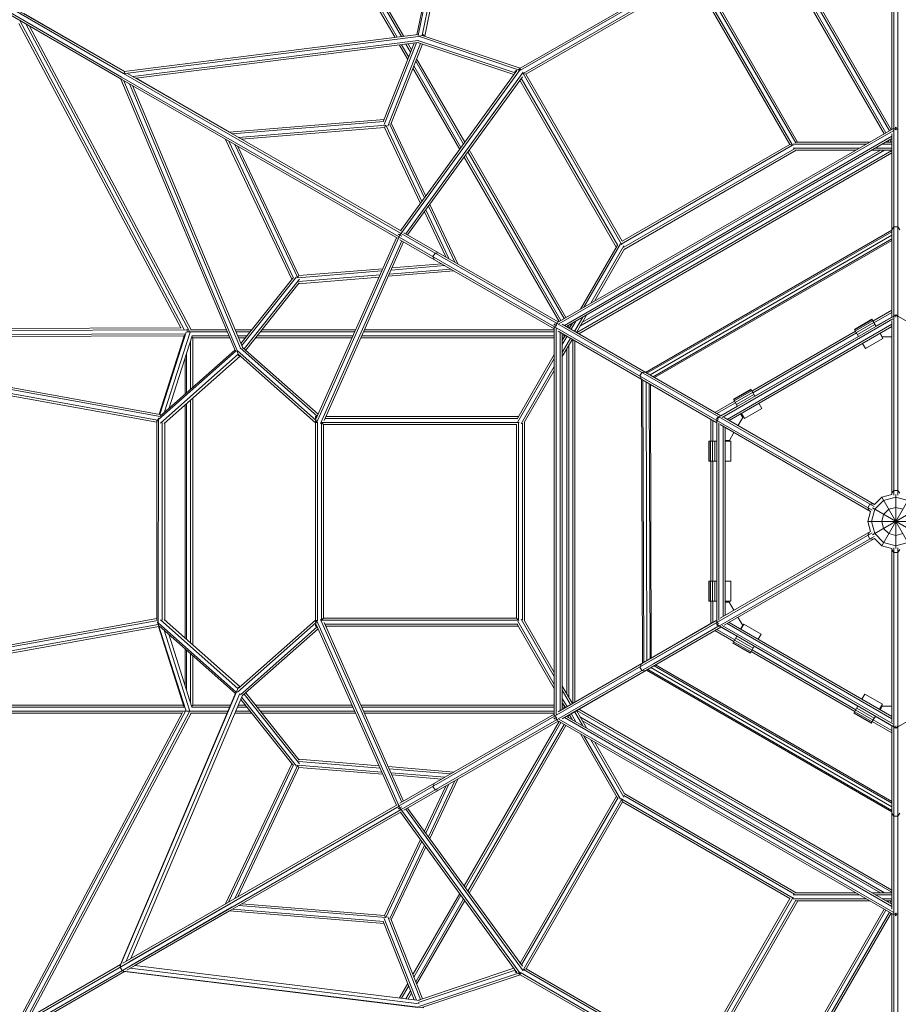
# Model space of a CAD drawing. Extents: x 4078 to 36754, y -6498 to 30724.
# Drawn here: x 24999 to 27186, y 4043 to 6493 of the extents above; entities that cross this region are included whole.
import ezdxf

# ---------------------------------------------------------------- set-up
doc = ezdxf.new("R2010")
doc.units = 0
doc.header["$LTSCALE"] = 14.285714
doc.layers.add('mitat', color=7, linetype='Continuous', true_color=0x13a538)
doc.layers.add('valine', color=7, linetype='Continuous')
doc.styles.get("Standard").update_dxf_attribs({"font": 'arial.ttf', "height": 60})
doc.dimstyles.new('oma', dxfattribs={"dimtxt": 60, "dimasz": 100, "dimexe": 20, "dimexo": 20, "dimgap": 30, "dimtad": 0, "dimtih": 1, "dimtoh": 1, "dimdec": 0, "dimzin": 0, "dimdsep": 46, "dimtxsty": 'Standard', "dimcen": 0.09, "dimclrd": 256, "dimadec": 0, "dimazin": 0, "dimtfac": 1, "dimtdec": 0, "dimtofl": 0, "dimtmove": 0, "dimatfit": 3, "dimfxl": 0, "dimtolj": 1, "dimtzin": 0, "dimarcsym": 0})

# ---------------------------------------------------------------- blocks, each defined once
blk = doc.blocks.new('*D508')
at = {"layer": 'Defpoints', "color": 0, "transparency": 16777216}
for p in [(19385.2, 25844.9), (26329.4, -1855.1), (36640.7, -1855.1)]:
    blk.add_point(p, dxfattribs=at)
at = {"layer": 'mitat', "color": 0, "lineweight": -2, "transparency": 16777216}
for p, q in [((19405.2, 25844.9), (36660.7, 25844.9)), ((26349.4, -1855.1), (36660.7, -1855.1))]:
    blk.add_line(p, q, dxfattribs=at)
at = {"layer": 'mitat', "color": 104, "lineweight": -2, "true_color": 0x13a538, "transparency": 16777216}
for p, q in [((36640.7, 25744.9), (36640.7, 12055.5)), ((36640.7, -1755.1), (36640.7, 11934.2))]:
    blk.add_line(p, q, dxfattribs=at)
at = {"layer": 'mitat', "color": 104, "true_color": 0x13a538, "transparency": 16777216}
for points in [[(36624.1, 25744.9), (36657.4, 25744.9), (36640.7, 25844.9)], [(36624.1, -1755.1), (36657.4, -1755.1), (36640.7, -1855.1)]]:
    blk.add_solid(points, dxfattribs=at)
at = {"layer": 'mitat', "color": 0, "transparency": 16777216, "insert": (36640.7, 11994.9), "char_height": 60, "attachment_point": 5}
blk.add_mtext('\\A1;27700', dxfattribs=at)
blk = doc.blocks.new('*D509')
at = {"layer": 'Defpoints', "color": 0, "transparency": 16777216}
for p in [(19397, 25425.9), (27167.6, -1436.1), (34647.9, -1436.1)]:
    blk.add_point(p, dxfattribs=at)
at = {"layer": 'mitat', "color": 0, "lineweight": -2, "transparency": 16777216}
for p, q in [((19417, 25425.9), (34667.9, 25425.9)), ((27187.6, -1436.1), (34667.9, -1436.1))]:
    blk.add_line(p, q, dxfattribs=at)
at = {"layer": 'mitat', "color": 104, "lineweight": -2, "true_color": 0x13a538, "transparency": 16777216}
for p, q in [((34647.9, 25325.9), (34647.9, 12055.5)), ((34647.9, -1336.1), (34647.9, 11934.2))]:
    blk.add_line(p, q, dxfattribs=at)
at = {"layer": 'mitat', "color": 104, "true_color": 0x13a538, "transparency": 16777216}
for points in [[(34631.2, 25325.9), (34664.6, 25325.9), (34647.9, 25425.9)], [(34631.2, -1336.1), (34664.6, -1336.1), (34647.9, -1436.1)]]:
    blk.add_solid(points, dxfattribs=at)
at = {"layer": 'mitat', "color": 0, "transparency": 16777216, "insert": (34647.9, 11994.9), "char_height": 60, "attachment_point": 5}
blk.add_mtext('\\A1;26862', dxfattribs=at)
blk = doc.blocks.new('*D510')
at = {"layer": 'Defpoints', "color": 0, "transparency": 16777216}
for p in [(5017.2, 8058.7), (33753.2, 8058.7), (33753.2, -6458.2)]:
    blk.add_point(p, dxfattribs=at)
at = {"layer": 'mitat', "color": 0, "lineweight": -2, "transparency": 16777216}
for p, q in [((5017.2, 8038.7), (5017.2, -6478.2)), ((33753.2, 8038.7), (33753.2, -6478.2))]:
    blk.add_line(p, q, dxfattribs=at)
at = {"layer": 'mitat', "color": 104, "lineweight": -2, "true_color": 0x13a538, "transparency": 16777216}
for p, q in [((5117.2, -6458.2), (19241.8, -6458.2)), ((33653.2, -6458.2), (19528.6, -6458.2))]:
    blk.add_line(p, q, dxfattribs=at)
at = {"layer": 'mitat', "color": 104, "true_color": 0x13a538, "transparency": 16777216}
for points in [[(5117.2, -6441.5), (5117.2, -6474.9), (5017.2, -6458.2)], [(33653.2, -6441.5), (33653.2, -6474.9), (33753.2, -6458.2)]]:
    blk.add_solid(points, dxfattribs=at)
at = {"layer": 'mitat', "color": 0, "transparency": 16777216, "insert": (19385.2, -6458.2), "char_height": 60, "attachment_point": 5}
blk.add_mtext('\\A1;28736', dxfattribs=at)

msp = doc.modelspace()

# ---------------------------------------------------------------- linework, layer by layer
at = {"layer": 'valine', "lineweight": 18}
for p, q in [((22062.1, 8187.8), (25253, 6344.7)), ((22062.6, 8193.3), (25252.4, 6350.8)), ((25257.4, 6359.5), (22067.6, 8201.9)), ((25260.3, 6363.5), (22072.1, 8205.1)), ((26037.5, 6699.5), (25987.7, 6456.2)), ((25990.6, 6454.1), (26042.4, 6707.6)), ((26052.3, 6707.4), (26000.6, 6454.3)), ((26006.9, 6452.2), (26057.6, 6700.1)), ((27169.4, 6220.6), (27169.4, 6664.5)), ((27174.4, 5310.3), (27174.4, 6669.3)), ((27184.4, 5310.3), (27184.4, 6669.3)), ((26240.7, 6370.5), (26674, 6620.7)), ((26909.6, 6626.6), (27150.3, 6209.6)), ((27154.7, 6212.1), (26915, 6627.2)), ((26925.9, 6628.3), (27163.3, 6217.1)), ((26931.4, 6628.9), (27167.7, 6219.6)), ((26674.1, 6615), (26245.5, 6367.5)), ((26677.2, 6605.2), (26251.8, 6359.6)), ((26675.4, 6598.4), (26258.6, 6357.8)), ((26675.4, 6598.4), (26915.4, 6182.7)), ((26922.2, 6180.9), (26677.2, 6605.2)), ((26689.8, 6603.5), (26930.2, 6187.1)), ((26695.2, 6604.1), (26935, 6188.8)), ((25888.6, 6536.4), (25938.4, 6450)), ((25888.9, 6525.7), (25933, 6449.3)), ((25903.3, 6530.8), (25949.2, 6451.4)), ((25954.6, 6452), (25908.8, 6531.2)), ((25260.5, 6364.3), (25010.3, 6508.8)), ((25400, 5727), (24997.1, 6484.4)), ((25407.9, 5722.7), (24999.1, 6491.4)), ((25015.4, 6481.9), (25421.9, 5717.7)), ((25425.3, 5722), (25023.6, 6477.2)), ((25990.8, 6456.6), (25259.2, 6364.2)), ((25261.4, 6359.4), (25991.6, 6451.7)), ((26240.1, 6368.9), (25991.2, 6452.2)), ((25992.8, 6452.9), (26000.6, 6454.3)), ((26244.5, 6372.7), (26000.6, 6454.3)), ((26001, 6455.4), (26004.8, 6455.6)), ((26003.9, 6453.2), (26004.8, 6455.6)), ((26004.8, 6455.6), (26005.4, 6452.7)), ((25280.7, 6351.8), (25990.2, 6441.4)), ((25287.9, 6347.6), (25990.8, 6436.5)), ((25904.3, 6242), (25980.6, 6435.2)), ((25986.3, 6435.9), (25906, 6232.5)), ((25996.5, 6434.6), (25915.3, 6228.8)), ((26001.3, 6433), (25922.6, 6233.6)), ((25943.9, 6430.5), (25964.6, 6394.6)), ((25967, 6400.6), (25949.3, 6431.2)), ((25960, 6432.6), (25971.6, 6412.4)), ((25965.4, 6433.3), (25974, 6418.4)), ((25989.6, 6442.1), (26232.2, 6361)), ((25991.1, 6437.1), (25990.9, 6437)), ((25991.5, 6436.2), (26229.1, 6356.8)), ((25986.8, 6396.3), (26106.8, 6188.4)), ((26245.4, 6370.7), (25945.2, 5957.4)), ((25977.4, 6372.5), (26093.9, 6170.7)), ((25979.7, 6378.5), (26097.1, 6175.1)), ((25984.4, 6390.3), (26103.6, 6183.9)), ((26242.7, 6369.8), (26245.4, 6370.7)), ((26245.4, 6370.7), (26245.9, 6370.4)), ((25535.7, 5668.4), (25250.9, 6345.9)), ((25941.4, 5953.9), (25252.4, 6350.8)), ((25946.4, 5962.5), (25257.4, 6359.5)), ((25259.1, 6361.8), (25261.4, 6359.4)), ((25260.5, 6357.7), (25260.5, 6357.7)), ((25261.4, 6359.4), (25261.4, 6359.2)), ((25267.4, 6359.5), (25948.9, 5966.9)), ((25521.2, 6213.8), (25289.1, 6347.8)), ((25946.8, 5968.1), (26236.4, 6366.8)), ((26252, 6362.8), (25959.8, 5960.5)), ((26250, 6351.5), (25964.2, 5958)), ((26231.3, 6365.1), (26235.9, 6367.7)), ((26231.3, 6365.1), (26234.5, 6364.2)), ((26231.3, 6365.1), (26233, 6362.1)), ((26240.1, 6368.9), (26239.7, 6367.6)), ((26242.7, 6369.7), (26240.1, 6368.9)), ((26487.4, 5931.5), (26247.2, 6347.6)), ((26251.5, 6359.7), (26258.6, 6357.8)), ((26497.7, 5933.6), (26251.8, 6359.6)), ((26258.6, 6357.8), (26498.6, 5942.1)), ((25253, 6344.7), (25253, 6344.7)), ((25253, 6344.7), (25253, 6344.7)), ((25253, 6344.7), (25938.9, 5949.5)), ((25540.4, 5670.1), (25258.1, 6341.7)), ((25272.4, 6333.5), (25548.6, 5676.5)), ((25279.6, 6329.4), (25553.1, 5678.5)), ((26243.9, 6343.2), (26483.8, 5927.8)), ((25905.7, 6245.4), (25520.3, 6213.7)), ((25905.3, 6240.3), (25528, 6209.4)), ((25909.8, 6230.7), (25543.2, 6200.6)), ((25550.8, 6196.2), (25906.8, 6225.4)), ((25906.8, 6225.4), (25909.9, 6230.9)), ((25906.8, 6225.4), (25996.2, 6036.2)), ((25909.8, 6230.7), (25999.6, 6040.8)), ((25919.8, 6232.9), (26006.3, 6050)), ((26009.6, 6054.6), (25923.7, 6236.4)), ((27179.4, 6226.4), (27177.5, 6225.3)), ((27181.3, 6225.3), (27179.4, 6226.4)), ((27179.4, 6219.7), (27179.4, 6226.4)), ((26335.6, 5739.2), (27173.3, 6222.8)), ((27173.1, 6217), (26340.7, 5736.4)), ((27169.4, 6203.3), (26354.4, 5732.8)), ((27169.4, 6214.9), (27169.4, 6214.9)), ((27169.4, 5753.1), (27169.4, 6209.6)), ((27173.3, 6220.5), (27174.4, 6222.2)), ((27177.5, 6222.2), (27174.4, 6222.2)), ((27179.4, 6220.6), (27177.8, 6219.7)), ((27181, 6219.7), (27179.4, 6220.6)), ((27184.4, 6222.2), (27181.4, 6222.2)), ((27185.6, 6220.5), (27184.4, 6222.2)), ((25511.5, 6195.7), (25676.1, 5847.7)), ((25519.1, 6191.4), (25680.2, 5850.6)), ((25690.9, 5851.5), (25534.3, 6182.6)), ((25541.9, 6178.2), (25693.9, 5856.8)), ((27169.4, 6197.5), (26359.4, 5729.9)), ((26922.2, 6180.9), (26495.8, 5934.7)), ((26498.6, 5942.1), (26915.4, 6182.7)), ((26915.4, 6182.7), (26923.8, 6180.4)), ((26923.8, 6183.8), (27105.6, 6183.8)), ((27114.3, 6188.8), (26931.7, 6188.8)), ((27145.6, 6183.8), (27169.4, 6183.8)), ((27169.4, 6188.8), (27154.3, 6188.8)), ((27162.4, 6188.8), (27160.3, 6192.3)), ((27168.1, 6188.8), (27164.7, 6194.8)), ((27169.4, 6178.8), (27169.4, 6178.8)), ((27169.4, 6178.8), (27169.4, 6178.8)), ((26104.9, 6151.7), (26341.2, 5742.4)), ((26345.5, 5744.9), (26108.1, 6156.1)), ((26114.5, 6165), (26354.1, 5749.9)), ((26117.7, 6169.4), (26358.5, 5752.4)), ((27169.4, 6167.7), (26385.3, 5714.9)), ((27169.4, 6161.9), (26390.3, 5712)), ((27151.4, 6168.8), (26393.3, 5731.1)), ((27141.4, 6168.8), (26398.3, 5739.8)), ((26502.6, 5927.1), (26927, 6172.1)), ((26503.4, 5921.7), (26931.3, 6168.8)), ((27088.3, 6173.8), (26923.8, 6173.8)), ((27079.6, 6168.8), (26929.9, 6168.8)), ((27169.4, 6168.8), (27119.6, 6168.8)), ((27169.4, 6173.8), (27128.3, 6173.8)), ((26016, 6029.4), (26081.9, 5890.1)), ((26089.5, 5885.7), (26019.4, 6034)), ((26006, 6015.5), (26059.1, 5903.3)), ((26066.7, 5898.9), (26009.3, 6020.2)), ((25945.2, 5957.4), (25737.7, 5490.5)), ((25941.1, 5959.8), (25945.2, 5957.4)), ((25941.4, 5953.9), (25943, 5952.9)), ((25949.9, 5954.8), (25945.2, 5957.4)), ((25946.4, 5962.6), (25948, 5961.6)), ((25948.3, 5961.4), (27125.2, 5281.9)), ((25955, 5963.4), (26339.4, 5741.4)), ((27169.4, 5969.6), (26556.8, 5615.9)), ((26560, 5614), (27169.4, 5965.8)), ((26567.8, 5609.5), (27169.4, 5956.9)), ((27174.4, 5978), (27169.4, 5970.3)), ((27169.4, 5970.3), (27169.4, 5969.6)), ((27184.4, 5978), (27174.4, 5978)), ((27189.4, 5970.3), (27184.4, 5978)), ((25936.8, 5950.7), (25736.8, 5500.8)), ((25747.9, 5488.8), (25949.9, 5943.2)), ((25756.6, 5496.2), (25954.2, 5940.7)), ((25943.3, 5952.7), (27120.2, 5273.3)), ((25945, 5946), (26329.4, 5724.1)), ((26485.7, 5931.1), (26394.6, 5773.3)), ((26403.2, 5778.3), (26494.1, 5935.7)), ((26420.5, 5788.3), (26502.8, 5930.7)), ((27169.4, 5947.9), (26575.6, 5605)), ((27169.4, 5944.2), (26578.8, 5603.2)), ((27169.4, 5944.2), (27169.4, 5767.4)), ((27174.4, 5759.5), (27174.4, 5947)), ((27174.4, 5947), (27174.4, 5776.8)), ((27184.4, 5947), (27184.4, 5759.5)), ((27184.4, 5776.8), (27184.4, 5947)), ((26032.5, 5912.8), (26027.5, 5904.1)), ((26032.5, 5912.8), (26041.3, 5913.5)), ((26504, 5922.9), (26429.2, 5793.3)), ((26056.7, 5881.5), (25923, 5870.6)), ((25925.4, 5875.8), (26049.1, 5885.9)), ((26027.5, 5904.1), (26031.3, 5896.2)), ((25690.7, 5851.3), (25693.9, 5856.8)), ((25900.3, 5868.7), (25690.9, 5851.5)), ((25902.6, 5873.9), (25693.9, 5856.8)), ((25694, 5841.7), (25895.7, 5858.3)), ((26079.5, 5868.4), (25916.1, 5854.9)), ((25918.4, 5860.2), (26071.9, 5872.8)), ((25549.2, 5687.9), (25678.3, 5850.6)), ((25687.4, 5853.9), (25551.4, 5682.6)), ((25695.2, 5847.7), (25557.7, 5674.5)), ((25561.4, 5671.1), (25694.7, 5839)), ((25692.8, 5836.6), (25893.4, 5853.1)), ((26409.2, 5758.6), (26384.3, 5715.5)), ((27122.4, 5743.5), (27169.4, 5770.6)), ((27169.4, 5764.9), (27124.9, 5739.2)), ((27175.3, 5756.5), (27179.4, 5758.8)), ((27179.4, 5758.8), (27183.6, 5756.5)), ((27179.4, 5753.4), (27179.4, 5758.8)), ((26331.3, 5736.7), (26329.4, 5735.6)), ((26329.4, 5735.6), (26335.2, 5732.3)), ((26329.4, 5733.4), (26329.4, 5735.6)), ((26334.1, 5735.2), (26335.6, 5737.8)), ((26336, 5733.7), (26334.4, 5732.8)), ((26335.6, 5737.8), (26337.6, 5738)), ((26349, 5735.9), (26744.3, 5507.6)), ((26367, 5725.5), (26374.6, 5738.6)), ((26370.5, 5731.6), (26368.5, 5735.1)), ((26383.2, 5743.6), (26371.3, 5723)), ((26380, 5718), (26400.5, 5753.6)), ((27174.1, 5755.7), (26739.7, 5505)), ((27172, 5748.8), (26746.8, 5503.3)), ((26759.3, 5499), (27169.4, 5735.8)), ((27076.6, 5722.9), (27119.9, 5747.9)), ((27077.2, 5721.9), (27120.5, 5746.9)), ((27078.8, 5719.1), (27122.1, 5744.1)), ((27124.5, 5739.9), (27081.2, 5714.9)), ((27127.4, 5734.9), (27084.1, 5709.9)), ((27119.9, 5747.9), (27130.1, 5730.3)), ((27169.4, 5753.3), (27129.9, 5730.5)), ((27169.4, 5311.8), (27169.4, 5744.2)), ((27173.6, 5753.8), (27174.4, 5755.1)), ((27176.5, 5755.1), (27174.4, 5755.1)), ((27184.4, 5755.1), (27182.4, 5755.1)), ((27185.2, 5753.8), (27184.4, 5755.1)), ((27619.2, 5505), (27184.8, 5755.7)), ((25348.6, 5506.1), (24174.1, 5717.9)), ((24197.6, 5722.7), (25400.8, 5727)), ((24199.3, 5717.7), (25415.5, 5722)), ((25353, 5510.3), (24203.2, 5717.7)), ((25411.4, 5712), (24257.4, 5707.9)), ((25409.3, 5708.9), (25346, 5511.6)), ((25347.6, 5511.3), (25413.2, 5715.8)), ((25423.2, 5716.1), (25358.8, 5515.5)), ((25415.8, 5723.2), (25415.5, 5722)), ((25415.5, 5722), (25415.5, 5715.8)), ((25515.2, 5717), (25415.5, 5717)), ((25513.1, 5722), (25424, 5722)), ((25576.3, 5722), (25534.8, 5722)), ((25572.3, 5717), (25536.9, 5717)), ((25832.9, 5717), (25597.9, 5717)), ((25835.1, 5722), (25601.8, 5722)), ((26329.4, 5717), (25854.8, 5717)), ((26329.4, 5722), (25857, 5722)), ((26329.4, 4761.2), (26329.4, 5728.5)), ((26332.1, 5731.8), (26330.6, 5729.2)), ((26330.6, 5729.2), (26331.5, 5727.3)), ((26334.4, 5732.8), (26334.4, 5730.9)), ((26334.4, 4764.3), (26334.4, 5725.4)), ((26339, 5718.6), (26734.3, 5490.3)), ((26344.4, 4774.3), (26344.4, 5715.4)), ((26349.4, 4777.2), (26349.4, 5712.5)), ((26364.1, 5732.6), (26367.6, 5726.6)), ((27169.4, 5730), (26764.3, 5496.1)), ((27079.1, 5718.5), (26820.9, 5569.4)), ((27081.6, 5714.2), (26823.4, 5565.1)), ((27076.6, 5722.9), (27086.8, 5705.3)), ((27140.1, 5713), (27147.4, 5700.3)), ((27140.5, 5713.3), (27145.8, 5704.2)), ((24172, 5708.1), (25342.1, 5497.1)), ((25340.6, 5492.3), (24180.8, 5701.4)), ((25408.7, 5707), (24284.6, 5703)), ((25370.1, 5525.5), (25428.2, 5706.6)), ((25423.6, 5572.9), (25423.6, 5692.3)), ((25427.4, 5704.1), (25430.1, 5702)), ((25519.4, 5707), (25427.7, 5707)), ((25521.5, 5702), (25430.1, 5702)), ((25430.1, 5578.7), (25430.1, 5702)), ((25564.4, 5707), (25541.1, 5707)), ((25560.4, 5702), (25543.2, 5702)), ((25826.2, 5702), (25585.9, 5702)), ((25828.5, 5707), (25589.9, 5707)), ((26329.4, 5702), (25848.1, 5702)), ((26329.4, 5707), (25850.4, 5707)), ((26357, 5708.2), (26349.4, 5695)), ((26349.4, 5707), (26356.3, 5707)), ((26361.3, 5705.7), (26349.4, 5685)), ((26349.4, 5702), (26353.4, 5702)), ((26349.4, 5665), (26370, 5700.7)), ((26374.3, 5698.2), (26349.4, 5655)), ((26375.3, 4792.1), (26375.3, 5697.6)), ((26380.3, 4795), (26380.3, 5694.7)), ((27086.6, 5705.5), (26828.4, 5556.4)), ((27104.1, 5675.3), (27096.8, 5688)), ((27147.4, 5700.3), (27104.1, 5675.3)), ((27145.8, 5704.2), (27169.4, 5704.2)), ((25537.7, 5669.8), (25344.1, 5498.2)), ((25534.5, 5671.2), (25348.7, 5506.5)), ((25542.6, 5661), (25349.3, 5489.7)), ((25413.8, 5564.2), (25413.8, 5661.6)), ((25736.4, 5496.3), (25539.8, 5670.2)), ((25540, 5668.4), (25542.6, 5661)), ((25541.8, 5660.1), (25543.6, 5656.8)), ((25735.2, 5490.6), (25542.6, 5661)), ((25739.5, 5506.9), (25547.6, 5676.6)), ((25552.8, 5677.9), (25552.7, 5678.1)), ((25741.6, 5511.7), (25553.7, 5678)), ((26238.3, 5502.6), (26329.4, 5660.4)), ((26360.3, 4815.9), (26360.3, 5673.8)), ((26365.3, 4807.2), (26365.3, 5682.5)), ((25547.6, 5656.6), (25358.2, 5488.8)), ((25410.4, 5561.2), (25410.4, 5651.1)), ((25543.6, 5656.8), (25545.2, 5658.8)), ((25543.6, 5656.8), (25546.4, 5657.7)), ((26238.5, 5493), (26329.4, 5650.4)), ((26247.2, 5488), (26329.4, 5630.4)), ((26254.6, 5490.8), (26329.4, 5620.4)), ((26547, 5615.8), (26542, 5607.1)), ((26547, 5615.8), (26556.2, 5616.3)), ((26542, 5607.1), (26546.2, 5598.9)), ((26546.8, 5598.5), (26548.9, 4892.4)), ((26552.1, 4894.2), (26550.1, 5596.7)), ((26559.9, 4898.7), (26557.9, 5592.2)), ((26567.7, 4903.2), (26565.6, 5587.7)), ((26568.9, 5585.8), (26570.9, 4905.1)), ((26775.1, 5548.8), (26818.4, 5573.8)), ((26775.7, 5547.8), (26819, 5572.8)), ((26777.3, 5545), (26820.6, 5570)), ((26779.7, 5540.8), (26823, 5565.8)), ((26818.4, 5573.8), (26828.5, 5556.3)), ((25413.8, 4951.7), (25413.8, 5538)), ((25423.6, 4943), (25423.6, 5546.7)), ((25430.1, 4937.3), (25430.1, 5552.5)), ((26729.1, 5516.4), (26777.6, 5544.4)), ((26734.1, 5513.5), (26780.1, 5540.1)), ((26775.1, 5548.8), (26785.2, 5531.3)), ((26825.9, 5560.8), (26782.6, 5535.8)), ((26838.5, 5538.9), (26845.9, 5526.2)), ((25410.4, 4954.7), (25410.4, 5535)), ((26785.1, 5531.4), (26744.1, 5507.8)), ((26798.5, 5503.7), (26793.2, 5512.8)), ((26802.6, 5501.2), (26795.2, 5513.9)), ((26845.9, 5526.2), (26802.6, 5501.2)), ((25340.4, 5000.2), (25340.6, 5494.9)), ((25341.9, 5496.9), (25340.6, 5494.9)), ((25340.7, 5495.1), (25340.6, 5494.9)), ((25343.7, 5497.9), (25341.4, 5495.8)), ((25341.9, 5496.8), (25341.4, 5495.8)), ((25341.4, 5495.8), (25342.2, 5494.4)), ((25342.1, 5497.1), (25344, 5500)), ((25344, 5500), (25343.8, 4989.7)), ((25344, 5500), (25344.8, 5502.4)), ((25345.4, 5500), (25344, 5500)), ((25353.8, 5490.5), (25353.6, 4999.3)), ((25360.3, 5490.6), (25360.1, 4999.3)), ((25735.2, 5505.9), (25737.9, 5503.2)), ((25735.2, 5505.9), (25739.1, 5505.9)), ((25735.2, 5505.9), (25735.2, 5500.6)), ((25735.2, 4994.7), (25735.2, 5495)), ((25736.4, 5496.3), (25737.6, 5497.6)), ((25737.1, 5493.2), (25736.4, 5496.3)), ((25737.7, 5490.5), (25737.3, 5492.4)), ((25737.9, 5490.4), (25737.7, 5490.5)), ((25740.2, 4997.6), (25740.2, 5492.2)), ((25750.2, 4999.6), (25750.2, 5490.8)), ((25750.3, 5490.8), (25755.2, 5485.9)), ((26242.1, 5490.9), (25750.4, 5490.9)), ((26238.8, 5500.9), (25758.7, 5500.9)), ((26240.2, 5505.9), (25760.9, 5505.9)), ((26240.2, 4999.6), (26240.2, 5492)), ((26250.2, 4999.8), (26250.2, 5489.9)), ((26255.2, 4997.8), (26255.2, 5491.9)), ((26719.1, 5444.8), (26719.1, 5499.1)), ((26724.1, 5444.8), (26724.1, 5496.2)), ((26734.1, 5444.8), (26734.1, 5490.4)), ((26734.3, 5501.9), (26738.4, 5504.2)), ((26734.3, 5501.9), (26734.3, 5497.1)), ((26739, 5499.2), (26734.3, 5501.9)), ((26734.3, 4994.1), (26734.3, 5495.6)), ((26735.1, 5495.6), (26736.1, 5497.4)), ((26735.8, 5494.3), (26735.1, 5495.6)), ((26740.1, 5504.3), (26739.1, 5502.5)), ((26739.3, 4999.4), (26739.3, 5490.3)), ((26740.1, 5504.3), (26741.6, 5504.3)), ((26752, 5503.2), (27126.5, 5287)), ((26786.6, 5483.2), (26798.5, 5503.7)), ((26235.2, 5485.9), (25755.2, 5485.9)), ((25755.2, 5004.6), (25755.2, 5485.9)), ((26235.2, 5004.6), (26235.2, 5485.9)), ((26742, 5485.9), (27116.5, 5269.7)), ((26749.3, 5008.1), (26749.3, 5481.6)), ((26754.3, 5011), (26754.3, 5478.8)), ((26765.2, 5446), (26776.6, 5465.9)), ((26714, 5444.8), (26734.3, 5444.8)), ((26714, 5394.8), (26714, 5444.8)), ((26715.2, 5394.8), (26715.2, 5444.8)), ((26718.4, 5394.8), (26718.4, 5444.8)), ((26723.3, 5444.8), (26723.3, 5394.8)), ((26729, 5394.8), (26729, 5444.8)), ((26754.3, 5446), (26765.2, 5446)), ((26754.3, 5444.8), (26769, 5444.8)), ((26769, 5444.8), (26769, 5394.8)), ((26714, 5394.8), (26734.3, 5394.8)), ((26719.1, 5096.7), (26719.1, 5394.8)), ((26724.1, 5096.7), (26724.1, 5394.8)), ((26734.1, 5096.7), (26734.1, 5394.8)), ((26769, 5394.8), (26754.3, 5394.8)), ((27174.4, 5322), (27169.4, 5314.9)), ((27184.4, 5322), (27174.4, 5322)), ((27184.4, 5322), (27189.4, 5314.9)), ((27144.4, 5305.5), (27126.1, 5287.2)), ((27126.9, 5275.2), (27149.1, 5297.4)), ((27169.4, 5312.2), (27144.4, 5305.5)), ((27144.4, 5305.5), (27214.4, 5184.2)), ((27144.4, 5184.2), (27214.4, 5305.5)), ((27149.1, 5297.4), (27179.4, 5305.5)), ((27179.4, 5177.9), (27179.4, 5311.9)), ((27209.7, 5297.4), (27179.4, 5305.5)), ((27116.1, 5269.9), (27109.4, 5244.9)), ((27115.1, 5287.8), (27110.1, 5279.1)), ((27113.8, 5271.2), (27110.1, 5279.1)), ((27123.8, 5288.5), (27115.1, 5287.8)), ((27126.9, 5275.2), (27118.8, 5244.9)), ((27121.4, 5211.4), (27237.5, 5278.4)), ((27121.4, 5278.4), (27237.5, 5211.4)), ((27161.9, 5275.2), (27149.1, 5262.4)), ((27179.4, 5279.9), (27161.9, 5275.2)), ((27196.9, 5275.2), (27179.4, 5279.9)), ((27109.4, 5244.9), (27249.4, 5244.9)), ((27109.4, 5244.9), (27116.1, 5219.9)), ((27118.8, 5244.9), (27126.9, 5214.6)), ((27149.1, 5262.4), (27144.4, 5244.9)), ((27144.4, 5244.9), (27149.1, 5227.4)), ((26742, 5003.9), (27116.5, 5220.1)), ((27149.1, 5227.4), (27161.9, 5214.6)), ((25943.3, 4537), (27120.2, 5216.5)), ((25948.3, 4528.3), (27125.2, 5207.8)), ((26752, 4986.6), (27126.5, 5202.8)), ((27110.1, 5210.6), (27113.8, 5218.5)), ((27115.1, 5202), (27110.1, 5210.6)), ((27123.8, 5201.2), (27115.1, 5202)), ((27126.1, 5202.5), (27144.4, 5184.2)), ((27126.9, 5214.6), (27149.1, 5192.4)), ((27179.4, 5209.9), (27161.9, 5214.6)), ((27179.4, 5209.9), (27196.9, 5214.6)), ((27144.4, 5184.2), (27169.4, 5177.5)), ((27179.4, 5184.2), (27149.1, 5192.4)), ((27169.4, 4745.6), (27169.4, 5178)), ((27174.4, 5167.7), (27169.4, 5174.9)), ((27174.4, 3820.4), (27174.4, 5179.4)), ((27179.4, 5184.2), (27209.7, 5192.4)), ((27184.4, 3820.4), (27184.4, 5179.4)), ((27184.4, 5167.7), (27189.4, 5174.9)), ((27174.4, 5167.7), (27184.4, 5167.7)), ((26714, 5096.7), (26734.3, 5096.7)), ((26714, 5046.7), (26714, 5096.7)), ((26715.2, 5096.7), (26715.2, 5046.7)), ((26718.4, 5046.7), (26718.4, 5096.7)), ((26723.3, 5046.7), (26723.3, 5096.7)), ((26729, 5096.7), (26729, 5046.7)), ((26754.3, 5096.7), (26769, 5096.7)), ((26769, 5096.7), (26769, 5046.7)), ((26714, 5046.7), (26734.3, 5046.7)), ((26719.1, 4990.6), (26719.1, 5046.7)), ((26724.1, 4993.5), (26724.1, 5046.7)), ((26734.1, 4999.3), (26734.1, 5046.7)), ((26769, 5046.7), (26754.3, 5046.7)), ((26764.8, 5044.4), (26754.3, 5044.4)), ((26776.6, 5023.9), (26764.8, 5044.4)), ((24173.1, 4788), (25342.4, 4998.5)), ((24177.8, 4793.9), (25340.4, 5003.3)), ((25541.8, 4829.4), (25349.3, 5000)), ((25358.1, 5001), (25547.6, 4833.1)), ((25543.8, 4829.7), (25735.2, 4999.1)), ((25737.7, 4999.2), (25737.3, 4997.4)), ((25737.9, 4999.3), (25737.7, 4999.2)), ((25945.2, 4532.3), (25737.7, 4999.2)), ((25949.9, 4546.5), (25747.9, 5001)), ((25749.9, 4999.3), (25755.2, 5004.6)), ((26240.2, 4999.6), (25750.2, 4999.6)), ((26235.2, 5004.6), (25755.2, 5004.6)), ((26235.2, 5004.6), (26241.4, 4998.4)), ((26329.4, 4859.3), (26247.2, 5001.8)), ((26254.6, 4999), (26329.4, 4869.3)), ((26339, 4771.2), (26734.3, 4999.4)), ((26798.5, 4986.1), (26786.6, 5006.5)), ((24171, 4777.5), (25343.9, 4988.7)), ((24203.2, 4778.2), (25345.3, 4983.8)), ((25341.4, 4994), (25341.6, 4994.3)), ((25341.5, 4993.8), (25341.4, 4994)), ((25343.2, 4992.4), (25341.4, 4994)), ((25343.8, 4989.7), (25342, 4992.4)), ((25412.9, 4773.1), (25343.8, 4989.7)), ((25345.4, 4989.7), (25343.8, 4989.7)), ((25408.3, 4781.8), (25344, 4983.6)), ((25344.1, 4991.5), (25537.6, 4820)), ((25346.4, 4985.2), (25535.9, 4817.2)), ((25358.5, 4974.5), (25422.7, 4773.1)), ((25736.4, 4993.4), (25540.7, 4820.3)), ((25548.4, 4813.7), (25739.5, 4982.9)), ((25553.7, 4811.8), (25741.6, 4978.1)), ((25735.2, 4989.2), (25735.2, 4984.6)), ((25737.6, 4987), (25735.2, 4984.6)), ((25735.2, 4984.6), (25738.7, 4984.6)), ((25737.1, 4996.5), (25736.4, 4993.4)), ((25736.4, 4993.4), (25737.6, 4992.1)), ((25736.8, 4988.9), (25936.8, 4539)), ((25756.6, 4993.6), (25954.2, 4549)), ((26238.8, 4989.6), (25758.4, 4989.6)), ((26239.7, 4984.6), (25760.6, 4984.6)), ((26329.4, 4829.3), (26238.1, 4987.5)), ((26238.5, 4996.8), (26329.4, 4839.3)), ((26349, 4753.9), (26744.3, 4982.1)), ((26570.9, 4905.1), (26721.9, 4992.3)), ((26570.9, 4899.3), (26731.3, 4991.9)), ((26736.3, 4983.2), (26575.9, 4890.7)), ((26580.9, 4887.8), (26731.9, 4975)), ((26778.6, 4950.5), (26734.1, 4976.2)), ((26734.3, 4992.7), (26734.3, 4987.9)), ((26739, 4990.6), (26734.3, 4987.9)), ((26738.4, 4985.5), (26734.3, 4987.9)), ((26735.8, 4995.5), (26735.1, 4994.1)), ((26736.1, 4992.3), (26735.1, 4994.1)), ((26739.1, 4987.2), (26740.1, 4985.4)), ((27174.1, 4734), (26739.7, 4984.8)), ((26740.1, 4985.4), (26741.6, 4985.4)), ((26744.1, 4982), (26783.6, 4959.2)), ((27172, 4741), (26746.8, 4986.4)), ((26759.3, 4990.8), (27169.4, 4754)), ((27169.4, 4759.7), (26764.3, 4993.6)), ((26793.2, 4977), (26798.5, 4986.1)), ((26793.7, 4976.7), (26801, 4989.4)), ((26801, 4989.4), (26844.3, 4964.4)), ((27619.2, 4984.8), (27184.8, 4734)), ((25369.7, 4964.6), (25427.7, 4782.8)), ((26729.1, 4973.3), (26776.1, 4946.2)), ((26773.5, 4941.8), (26783.7, 4959.4)), ((26821.5, 4924.8), (26778.2, 4949.8)), ((26824.3, 4929.8), (26781, 4954.8)), ((26844.3, 4964.4), (26837, 4951.7)), ((25410.4, 4837), (25410.4, 4928.5)), ((25413.8, 4826.4), (25413.8, 4925.5)), ((26773.5, 4941.8), (26816.8, 4916.8)), ((26774.1, 4942.8), (26817.4, 4917.8)), ((26775.7, 4945.6), (26819, 4920.6)), ((26816.8, 4916.8), (26827, 4934.4)), ((27080.1, 4776.4), (26821.9, 4925.5)), ((26826.9, 4934.2), (27085.1, 4785.1)), ((25423.6, 4795.6), (25423.6, 4916.8)), ((25430.1, 4787.7), (25430.1, 4911.1)), ((27077.6, 4772.1), (26819.4, 4921.2)), ((26542, 4882.6), (26546.2, 4890.8)), ((26542, 4882.6), (26547, 4874)), ((26546.2, 4890.8), (26548.9, 4892.4)), ((27169.4, 4526), (26562.1, 4876.9)), ((27169.4, 4535), (26569.9, 4881.4)), ((26577.7, 4885.9), (27169.4, 4544)), ((26580.9, 4887.8), (27169.4, 4547.7)), ((26359.4, 4759.9), (26558.9, 4875.1)), ((26556.2, 4873.5), (26547, 4874)), ((27169.4, 4522.3), (26558.9, 4875.1)), ((25543.6, 4832.9), (25249.2, 4139)), ((25543.6, 4832.9), (25541.8, 4829.6)), ((25543.6, 4832.9), (25546.4, 4832)), ((26349.4, 4834.7), (26374.3, 4791.6)), ((25536.9, 4819.4), (25249.6, 4142.2)), ((25546.8, 4817.1), (25264, 4150.5)), ((25275.7, 4157.3), (25554.3, 4814)), ((25687.4, 4635.8), (25551.4, 4807.1)), ((25557.7, 4815.3), (25695.2, 4642)), ((25561.4, 4818.6), (25694.7, 4650.8)), ((26349.4, 4824.7), (26370, 4789.1)), ((26349.4, 4804.7), (26361.3, 4784.1)), ((27095.2, 4802.6), (27102.5, 4815.4)), ((27102.5, 4815.4), (27145.9, 4790.4)), ((25408.1, 4782.7), (24228.1, 4782.7)), ((25406.5, 4787.7), (24255.9, 4787.7)), ((25426.9, 4785.2), (25430.1, 4787.7)), ((25521.3, 4782.7), (25427.5, 4782.7)), ((25523.4, 4787.7), (25430.1, 4787.7)), ((25564.4, 4782.7), (25541, 4782.7)), ((25560.4, 4787.7), (25543.2, 4787.7)), ((25678.3, 4639.2), (25549.2, 4801.9)), ((25826.2, 4787.7), (25585.9, 4787.7)), ((25828.5, 4782.7), (25589.9, 4782.7)), ((26329.4, 4787.7), (25848.1, 4787.7)), ((26329.4, 4782.7), (25850.4, 4782.7)), ((26349.4, 4794.7), (26357, 4781.6)), ((26353.4, 4787.7), (26349.4, 4787.7)), ((26349.4, 4782.7), (26356.3, 4782.7)), ((26365.6, 4786.6), (26365.6, 4786.6)), ((26365.6, 4786.6), (26365.6, 4786.6)), ((26369.6, 4783.1), (26369.6, 4783.1)), ((27075, 4767.7), (27085.2, 4785.3)), ((27125.9, 4755.7), (27082.5, 4780.7)), ((27145.9, 4790.4), (27138.5, 4777.6)), ((27145.8, 4785.5), (27140.5, 4776.4)), ((27169.4, 4785.5), (27145.8, 4785.5)), ((25409.7, 4772.7), (24166.5, 4772.7)), ((25402.6, 4767.7), (24174.9, 4767.7)), ((25403.8, 4769.8), (24990.7, 3993.3)), ((25412.1, 4774.8), (24998.4, 3997.2)), ((25014.8, 4006.7), (25421.9, 4772)), ((25023, 4011.4), (25425.3, 4767.7)), ((25413.7, 4772.5), (25413.8, 4772.7)), ((25413.8, 4773.1), (25413.8, 4772.7)), ((25414.2, 4773.1), (25413.8, 4772.7)), ((25517, 4772.7), (25413.8, 4772.7)), ((25514.9, 4767.7), (25424, 4767.7)), ((25576.3, 4767.7), (25534.7, 4767.7)), ((25572.3, 4772.7), (25536.8, 4772.7)), ((25832.9, 4772.7), (25597.9, 4772.7)), ((25835.1, 4767.7), (25601.8, 4767.7)), ((26329.4, 4772.7), (25854.8, 4772.7)), ((26329.4, 4767.7), (25857, 4767.7)), ((25945, 4543.7), (26329.4, 4765.6)), ((26329.4, 4754.1), (26335.2, 4757.4)), ((26329.4, 4754.1), (26329.4, 4756.3)), ((26329.4, 4754.1), (26331.3, 4753)), ((26331.5, 4762.4), (26330.6, 4760.6)), ((26330.6, 4760.6), (26332.1, 4757.9)), ((26334.1, 4754.5), (26335.6, 4751.9)), ((26334.4, 4768.5), (26334.4, 4768.5)), ((26334.4, 4757), (26334.4, 4758.8)), ((26336, 4756.1), (26334.4, 4757)), ((27173.1, 4272.8), (26340.7, 4753.3)), ((26354.4, 4757), (27169.4, 4286.4)), ((26359.4, 4759.9), (27169.4, 4292.2)), ((26367.6, 4763.1), (26364.1, 4757.1)), ((26374.6, 4751.1), (26367, 4764.2)), ((26370.5, 4758.1), (26368.5, 4754.6)), ((26371.3, 4766.7), (26383.2, 4746.1)), ((26374.6, 4774.4), (26374.6, 4774.4)), ((26380, 4771.7), (26400.5, 4736.1)), ((26384.3, 4774.2), (26409.2, 4731.1)), ((26385.3, 4774.8), (27169.4, 4322.1)), ((27169.4, 4327.8), (26390.3, 4777.7)), ((26393.3, 4758.6), (27151.4, 4320.9)), ((27075, 4767.7), (27118.4, 4742.7)), ((27075.6, 4768.7), (27118.9, 4743.7)), ((27077.2, 4771.5), (27120.5, 4746.5)), ((27123, 4750.7), (27079.7, 4775.7)), ((27118.4, 4742.7), (27128.5, 4760.3)), ((27169.4, 4736.4), (27128.4, 4760.1)), ((25955, 4526.4), (26339.4, 4748.3)), ((26341.2, 4747.3), (26104.9, 4338)), ((26345.5, 4744.8), (26108.1, 4333.6)), ((26114.5, 4324.8), (26354.1, 4739.8)), ((26358.5, 4737.3), (26117.7, 4320.3)), ((26337.6, 4751.7), (26335.6, 4751.9)), ((27173.3, 4266.9), (26335.6, 4750.5)), ((27141.4, 4320.9), (26398.3, 4749.9)), ((27120.9, 4747.1), (27169.4, 4719.1)), ((27123.4, 4751.4), (27169.4, 4724.9)), ((27169.4, 4280.2), (27169.4, 4736.7)), ((27174.4, 4734.7), (27173.6, 4736)), ((27174.4, 4734.7), (27176.5, 4734.7)), ((27174.4, 4730.3), (27174.4, 4544.8)), ((27179.4, 4730.9), (27175.3, 4733.3)), ((27179.4, 4736.3), (27179.4, 4730.9)), ((27183.6, 4733.3), (27179.4, 4730.9)), ((27182.4, 4734.7), (27184.4, 4734.7)), ((27185.2, 4736), (27184.4, 4734.7)), ((27184.4, 4544.8), (27184.4, 4730.3)), ((26394.6, 4716.5), (26485.9, 4558.3)), ((26403.2, 4711.5), (26494.1, 4554.1)), ((27169.4, 4722.4), (27169.4, 4547.7)), ((27174.4, 4712.9), (27174.4, 4544.8)), ((27184.4, 4712.9), (27184.4, 4544.8)), ((26420.5, 4701.5), (26502.8, 4559.1)), ((26429.2, 4696.5), (26504, 4566.8)), ((25676.1, 4642), (25511.2, 4293.2)), ((25518.8, 4297.6), (25680.2, 4639.2)), ((25690.9, 4638.2), (25534, 4306.4)), ((25541.6, 4310.8), (25693.9, 4633)), ((25690.7, 4638.5), (25693.9, 4633)), ((25690.9, 4638.2), (25900.3, 4621)), ((25893.4, 4636.7), (25692.8, 4653.1)), ((25902.6, 4615.8), (25693.9, 4633)), ((25694, 4648), (25895.7, 4631.4)), ((26079.5, 4621.4), (25916.1, 4634.8)), ((26071.9, 4617), (25918.4, 4629.6)), ((25923, 4619.2), (26056.7, 4608.2)), ((26049.1, 4603.8), (25925.4, 4614)), ((26006, 4474.2), (26059.1, 4586.5)), ((26066.7, 4590.9), (26009.3, 4469.6)), ((26016, 4460.4), (26081.9, 4599.7)), ((26019.4, 4455.7), (26089.5, 4604)), ((26027.5, 4585.6), (26031.3, 4593.5)), ((26027.5, 4585.6), (26032.5, 4576.9)), ((26041.3, 4576.2), (26032.5, 4576.9)), ((26244.4, 4145.9), (26484.2, 4561.2)), ((26488.1, 4557.9), (26247.7, 4141.5)), ((26927, 4317.6), (26502.6, 4562.7)), ((26503.4, 4568), (26931.3, 4320.9)), ((22782.1, 2711.8), (25943, 4536.8)), ((25938.3, 4539.8), (25255.4, 4145.5)), ((25941.2, 4535.7), (25941.8, 4537.2)), ((25941.2, 4535.7), (25942, 4534.2)), ((25949.9, 4535), (25945.2, 4532.3)), ((26497.4, 4554.1), (26252.4, 4129.7)), ((26259.3, 4131.6), (26499.3, 4547.3)), ((26497, 4555.7), (26499.3, 4547.3)), ((26497.4, 4554.1), (26923.8, 4307.9)), ((26499.3, 4547.3), (26916, 4306.6)), ((22787.1, 2703.2), (25948, 4528.1)), ((25948.3, 4522.5), (25265.4, 4128.2)), ((25940.8, 4529.9), (25940.9, 4529.8)), ((25940.9, 4529.8), (25945.2, 4532.3)), ((25940.9, 4529.8), (25941, 4529.7)), ((26245.4, 4119), (25945.2, 4532.3)), ((25945.3, 4528.6), (25946.2, 4527.1)), ((25947.8, 4526.9), (25946.2, 4527.1)), ((25946.8, 4521.7), (26236.4, 4122.9)), ((26252, 4126.9), (25959.8, 4529.2)), ((26250, 4138.2), (25964.2, 4531.7)), ((27169.4, 4292.2), (27169.4, 4522.3)), ((27174.4, 4511.7), (27169.4, 4519.4)), ((27184.4, 4511.7), (27174.4, 4511.7)), ((27184.4, 4511.7), (27189.4, 4519.4)), ((25996.2, 4453.6), (25906.8, 4264.3)), ((25999.6, 4449), (25909.8, 4259.1)), ((25919.8, 4256.8), (26006.3, 4439.7)), ((25923.7, 4253.3), (26009.6, 4435.1)), ((26093.9, 4319.1), (25977.4, 4117.2)), ((25979.7, 4111.3), (26097.1, 4314.6)), ((27088.3, 4315.9), (26923.8, 4315.9)), ((27079.6, 4320.9), (26929.9, 4320.9)), ((27169.4, 4320.9), (27119.6, 4320.9)), ((27169.4, 4315.9), (27128.3, 4315.9)), ((27174.4, 4312.7), (27174.4, 4312.7)), ((27184.4, 4312.7), (27184.4, 4312.7)), ((25522.9, 4294.2), (25272.5, 4149.7)), ((25275.7, 4157.3), (25514.3, 4295.1)), ((25909.8, 4259.1), (25544, 4289.1)), ((25906.8, 4264.3), (25551.6, 4293.5)), ((26103.6, 4305.8), (25984.4, 4099.4)), ((25986.8, 4093.5), (26106.8, 4301.4)), ((26676, 3890.9), (26916, 4306.6)), ((26677.9, 3884.1), (26923.8, 4310.1)), ((26690.6, 3886.1), (26930.8, 4302.3)), ((26696, 3885.6), (26935.9, 4300.9)), ((27105.6, 4305.9), (26923.8, 4305.9)), ((27114.3, 4300.9), (26932, 4300.9)), ((27169.4, 4305.9), (27145.6, 4305.9)), ((27169.4, 4300.9), (27154.3, 4300.9)), ((27160.3, 4297.4), (27162.4, 4300.9)), ((27168.1, 4300.9), (27164.7, 4294.9)), ((25527.9, 4285.6), (25277.5, 4141)), ((25524.3, 4277.7), (25285.7, 4140)), ((25521.2, 4275.9), (25285.7, 4140)), ((25521.2, 4275.9), (25905.7, 4244.3)), ((25528.8, 4280.3), (25905.3, 4249.4)), ((25906.8, 4264.3), (25909.9, 4258.8)), ((27150.3, 4280.1), (26909.6, 3863.1)), ((27154.7, 4277.6), (26915, 3862.6)), ((27163.3, 4272.6), (26925.9, 3861.4)), ((26931.4, 3860.9), (27167.7, 4270.1)), ((27169.4, 3825.2), (27169.4, 4269.1)), ((27173.3, 4269.3), (27174.4, 4267.6)), ((27174.4, 4267.6), (27177.5, 4267.6)), ((27177.5, 4264.4), (27179.4, 4263.3)), ((27177.8, 4270), (27179.4, 4269.1)), ((27179.4, 4263.3), (27179.4, 4270)), ((27181, 4270), (27179.4, 4269.1)), ((27179.4, 4263.3), (27181.3, 4264.4)), ((27181.4, 4267.6), (27184.4, 4267.6)), ((27185.6, 4269.3), (27184.4, 4267.6)), ((25980.6, 4054.5), (25904.3, 4247.7)), ((25986.3, 4053.8), (25906, 4257.3)), ((25996.5, 4055.2), (25915.3, 4260.9)), ((26001.3, 4056.8), (25922.6, 4256.1)), ((24731.6, 3843.1), (25250.1, 4142.5)), ((24741.5, 3825.8), (25260.1, 4125.2)), ((25259.6, 4124.9), (25010.3, 3981)), ((25259.6, 4124.9), (25206.6, 4094.3)), ((25248.5, 4138.3), (25249.2, 4139)), ((25249, 4136.1), (25250, 4138.7)), ((25249, 4136.1), (25254, 4127.5)), ((25249.2, 4139), (25250.8, 4138.5)), ((25254, 4127.5), (25256.8, 4127)), ((25255.6, 4126), (25256.6, 4126.2)), ((25256.6, 4126.2), (25257, 4127.8)), ((26004.8, 4034.2), (25256.6, 4126.2)), ((25259.6, 4124.9), (25989.7, 4035.1)), ((25274, 4133.2), (25992.7, 4044.8)), ((25993.8, 4052.9), (25285.7, 4140)), ((26232.2, 4128.7), (25990.5, 4047.9)), ((25991.5, 4053.5), (26229.1, 4133)), ((25992.4, 4038), (26240.1, 4120.8)), ((26244.5, 4117), (26002.1, 4035.9)), ((26231.9, 4124.3), (26233.5, 4126.9)), ((26231.9, 4124.3), (26234.9, 4125)), ((26231.9, 4124.3), (26235.9, 4122)), ((26240.1, 4120.8), (26239.7, 4122.2)), ((26242.7, 4120.1), (26240.1, 4120.8)), ((26240.7, 4119.2), (26674, 3869.1)), ((26242.7, 4120), (26245.4, 4119)), ((26245.4, 4119), (26245.9, 4119.3)), ((26245.5, 4122.2), (26674.1, 3874.7)), ((26251.6, 4129.5), (26259.3, 4131.6)), ((26677.9, 3884.1), (26252.4, 4129.7)), ((26676, 3890.9), (26259.3, 4131.6)), ((25193, 4103.8), (25193, 4103.8)), ((25198, 4095.1), (25198, 4095.1)), ((25205.2, 4110.8), (25205.2, 4110.8)), ((25206.6, 4094.3), (25206.6, 4094.3)), ((25206.6, 4094.3), (25206.6, 4094.3)), ((25210.2, 4102.2), (25210.2, 4102.2)), ((25964.6, 4095.1), (25943.8, 4059.1)), ((25967, 4089.2), (25949.2, 4058.4)), ((25971.6, 4077.3), (25960, 4057.1)), ((25974, 4071.3), (25965.4, 4056.4))]:
    msp.add_line(p, q, dxfattribs=at)

# ---------------------------------------------------------------- dimensions: what is measured, and where the dimension line sits
at = {"layer": 'mitat'}
for base, p1, p2, picture, middle in [((36640.7, -1855.1), (19385.2, 25844.9), (26329.4, -1855.1), '*D508', (36640.7, 11994.9)), ((34647.9, -1436.1), (19397, 25425.9), (27167.6, -1436.1), '*D509', (34647.9, 11994.9))]:
    dim = msp.add_linear_dim(base=base, p1=p1, p2=p2, angle=90, dimstyle='oma', dxfattribs=at)
    dim.commit()
    dim.dimension.update_dxf_attribs({"geometry": picture, "text_midpoint": middle})
dim = msp.add_linear_dim(base=(33753.2, -6458.2), p1=(5017.2, 8058.7), p2=(33753.2, 8058.7), dimstyle='oma', dxfattribs=at)
dim.commit()
dim.dimension.update_dxf_attribs({"geometry": '*D510', "text_midpoint": (19385.2, -6458.2)})

doc.saveas('drawing.dxf')
